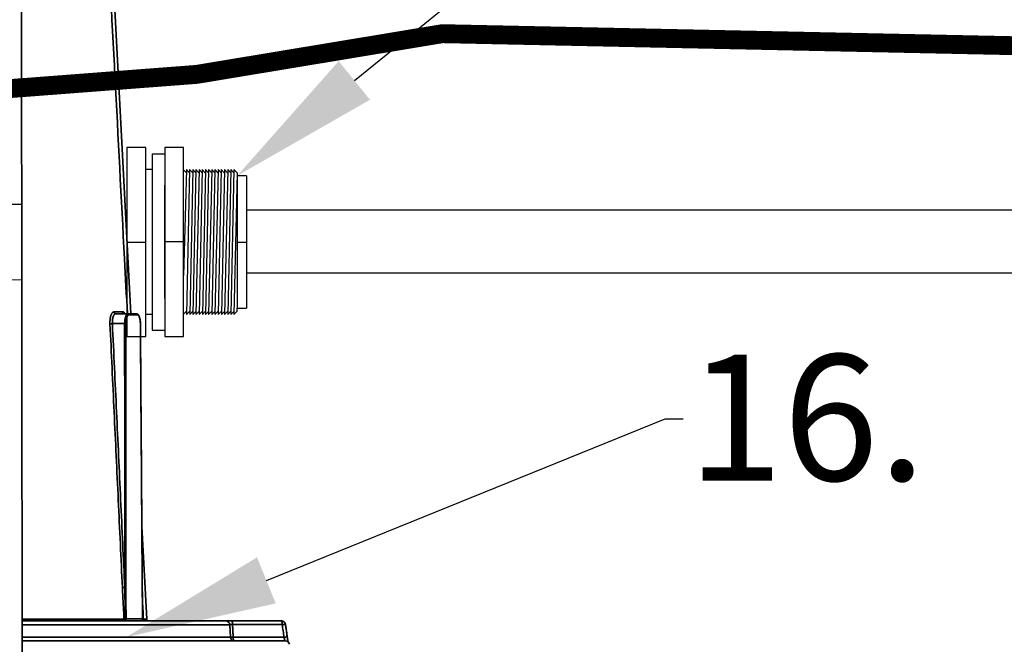
# Model space of a CAD drawing. Units: inches. Extents: x -300 to 378, y 4 to 336.
# Drawn here: x 154 to 174, y 96 to 108 of the extents above; entities that cross this region are included whole.
import ezdxf
from ezdxf import colors
from ezdxf.entities.mleader import LeaderData, LeaderLine
from ezdxf.math import Vec2, Vec3

# ---------------------------------------------------------------- set-up
doc = ezdxf.new("R2010")
doc.units = ezdxf.units.IN
doc.header["$LTSCALE"] = 14
doc.header["$MEASUREMENT"] = 0
doc.layers.add('Dim', color=1, linetype='CONTINUOUS')
for name, color, linetype, lineweight in [('Pipe and Fittings', 5, 'CONTINUOUS', 30), ('Pump Components', 7, 'CONTINUOUS', 30), ('Tank', 3, 'CONTINUOUS', 35)]:
    doc.layers.add(name, color=color, linetype=linetype, lineweight=lineweight)
doc.styles.get("Standard").update_dxf_attribs({"font": 'times.ttf', "height": 2.5})

# ---------------------------------------------------------------- blocks, each defined once
blk = doc.blocks.new('BulkHeadFitting_2in')
at = {"layer": 'Pipe and Fittings'}
for p, q in [((0, 1.885), (0, -1.865)), ((0.375, 1.885), (0, 1.885)), ((0.375, -1.865), (0.375, 1.885)), ((0.5, 1.76), (0.75, 1.76)), ((0.5, 1.76), (0.5, -1.74)), ((1.125, 1.885), (0.75, 1.885)), ((0.75, 1.885), (0.75, -1.865)), ((1.125, -1.865), (1.125, 1.885)), ((0.5, 1.448), (0.375, 1.448)), ((1.182, 1.448), (1.125, -0.658)), ((1.125, 1.442), (1.18, 1.385)), ((1.244, 1.448), (1.182, -1.427)), ((1.182, 1.448), (1.242, 1.385)), ((1.244, 1.448), (1.305, 1.385)), ((1.307, 1.448), (1.245, -1.427)), ((1.37, 1.448), (1.307, -1.427)), ((1.307, 1.448), (1.367, 1.385)), ((1.432, 1.448), (1.37, -1.427)), ((1.37, 1.448), (1.43, 1.385)), ((1.495, 1.448), (1.432, -1.427)), ((1.432, 1.448), (1.492, 1.385)), ((1.495, 1.448), (1.555, 1.385)), ((1.56, 1.448), (1.497, -1.427)), ((1.56, 1.448), (1.62, 1.385)), ((1.622, 1.448), (1.56, -1.427)), ((1.685, 1.448), (1.622, -1.427)), ((1.622, 1.448), (1.682, 1.385)), ((1.685, 1.448), (1.745, 1.385)), ((1.747, 1.448), (1.685, -1.427)), ((1.747, 1.448), (1.807, 1.385)), ((1.81, 1.448), (1.747, -1.427)), ((1.81, 1.448), (1.87, 1.385)), ((1.872, 1.448), (1.81, -1.427)), ((1.872, 1.448), (1.933, 1.385)), ((1.937, 1.448), (1.875, -1.427)), ((2, 1.448), (1.937, -1.427)), ((1.937, 1.448), (1.997, 1.385)), ((2.062, 1.448), (2, -1.427)), ((2, 1.448), (2.06, 1.385)), ((2.125, 1.448), (2.062, -1.427)), ((2.062, 1.448), (2.123, 1.385)), ((2.125, 1.448), (2.185, 1.385)), ((2.185, 1.385), (2.125, -1.427)), ((2.188, 1.323), (2.188, -1.302)), ((2.375, 1.323), (2.188, 1.323)), ((2.375, 1.323), (2.375, -1.302)), ((0.75, -1.115), (0.75, 1.135)), ((0.375, 0), (0, 0)), ((1.125, 0.01), (0.75, 0.01)), ((2.188, 0.007), (2.375, 0.007)), ((1.125, -1.422), (1.184, -1.365)), ((1.182, -1.427), (1.247, -1.365)), ((1.245, -1.427), (1.309, -1.365)), ((1.307, -1.427), (1.372, -1.365)), ((1.37, -1.427), (1.435, -1.365)), ((1.432, -1.427), (1.497, -1.365)), ((1.497, -1.427), (1.562, -1.365)), ((1.56, -1.427), (1.625, -1.365)), ((1.622, -1.427), (1.687, -1.365)), ((1.685, -1.427), (1.75, -1.365)), ((1.747, -1.427), (1.812, -1.365)), ((1.81, -1.427), (1.875, -1.365)), ((1.875, -1.427), (1.94, -1.365)), ((1.937, -1.427), (2.002, -1.365)), ((2, -1.427), (2.065, -1.365)), ((2.062, -1.427), (2.127, -1.365)), ((2.125, -1.427), (2.188, -1.365)), ((2.188, -1.365), (2.188, -1.302)), ((2.188, -1.302), (2.375, -1.302)), ((0.5, -1.427), (0.375, -1.427)), ((0.5, -1.74), (0.75, -1.74)), ((0, -1.865), (0.375, -1.865)), ((0.75, -1.865), (1.125, -1.865))]:
    blk.add_line(p, q, dxfattribs=at)

msp = doc.modelspace()

# ---------------------------------------------------------------- linework, layer by layer
at = {"layer": 'Pipe and Fittings'}
for p, q in [((153.215814, 104.565276), (154.48613, 104.566936)), ((158.951804, 104.452867), (184.624353, 104.452867)), ((153.215814, 103.065276), (154.48809, 103.066938)), ((158.951804, 103.202867), (184.003247, 103.202867))]:
    msp.add_line(p, q, dxfattribs=at)
at = {"layer": 'Pump Components', "const_width": 0.375}
msp.add_lwpolyline([(147.430952, 68.75087), (147.430952, 75.987871), (147.430952, 81.658625), (147.430952, 87.656538), (148.055188, 91.940277), (148.35705, 96.384405), (148.699412, 101.097446), (149.951498, 105.260934), (151.988965, 106.769038), (153.073005, 106.769038), (157.961267, 107.140961), (162.838879, 107.948943), (168.188665, 107.836488), (178.038023, 107.629448), (186.506641, 106.213231)], dxfattribs=at)
at = {"layer": 'Tank'}
for p, q in [((155.822406, 118.210059), (156.651493, 102.39013)), ((154.50051, 93.560624), (154.470185, 116.770987)), ((156.318057, 102.427646), (156.493679, 102.427646)), ((156.35475, 102.39013), (156.76242, 102.39013)), ((156.780992, 102.370422), (156.620843, 102.370422)), ((156.287048, 102.194059), (156.530436, 102.194059)), ((156.872655, 98.170107), (156.969034, 96.331094)), ((154.49689, 96.331094), (156.518892, 96.331094)), ((154.496939, 96.293578), (159.645495, 96.293578)), ((154.497037, 96.218546), (158.616881, 96.218546)), ((156.557629, 96.332993), (156.884598, 96.332993)), ((156.885782, 96.331094), (156.9043, 96.331094)), ((158.616881, 96.218546), (158.629764, 95.97273)), ((158.672752, 96.221303), (159.659191, 96.221303)), ((154.497358, 95.97273), (158.629764, 95.97273)), ((154.497456, 95.897698), (159.722871, 95.897698)), ((158.686561, 95.969973), (159.695318, 95.969973))]:
    msp.add_line(p, q, dxfattribs=at)
for centre, radius, start, end in [((157.008567, 96.333166), 0.039588, 183, 270), ((158.537813, 96.214402), 0.079176, 3, 90), ((158.708831, 95.976874), 0.079176, 183, 270), ((159.722871, 95.818522), 0.079176, 8, 90)]:
    msp.add_arc(centre, radius, start, end, dxfattribs=at)
for points, start_tangent, end_tangent in [([(155.762551, 118.019721), (156.147608, 110.706852), (156.528188, 103.477309), (156.585412, 102.39013)], (0.052588347, -0.998616276), (0.052561979, -0.998617664)), ([(156.239657, 102.192361), (156.239331, 102.20041), (156.239111, 102.208455), (156.238998, 102.216482), (156.238991, 102.224478), (156.239091, 102.23243), (156.239298, 102.24033), (156.239611, 102.248172), (156.240029, 102.255946), (156.240552, 102.263643), (156.241179, 102.271255), (156.24191, 102.278772), (156.242742, 102.286188), (156.243677, 102.293492), (156.244711, 102.300678), (156.245844, 102.307737), (156.247074, 102.31466), (156.248399, 102.321441), (156.249819, 102.328072), (156.251331, 102.334544), (156.252934, 102.340851), (156.254625, 102.346986), (156.256402, 102.352941), (156.258264, 102.35871), (156.260207, 102.364286), (156.26223, 102.369662), (156.26433, 102.374833), (156.266505, 102.379792), (156.268751, 102.384534), (156.271067, 102.389053), (156.273449, 102.393344), (156.275894, 102.397401), (156.2784, 102.40122), (156.280964, 102.404797), (156.283582, 102.408126), (156.286252, 102.411204), (156.28897, 102.414028), (156.291733, 102.416594), (156.294537, 102.418898), (156.29738, 102.420938), (156.300258, 102.422711), (156.303167, 102.424215), (156.306103, 102.425448), (156.309066, 102.426409), (156.312049, 102.427097), (156.315049, 102.427509), (156.318057, 102.427646)], (-0.047005816, 0.998894616), (1, 0.000001507)), ([(156.287048, 102.194059), (156.286712, 102.200767), (156.28647, 102.207471), (156.286323, 102.21416), (156.28627, 102.220823), (156.286312, 102.22745), (156.286448, 102.234034), (156.286678, 102.240568), (156.287001, 102.247046), (156.287418, 102.253461), (156.287927, 102.259804), (156.288528, 102.266069), (156.28922, 102.272248), (156.290002, 102.278335), (156.290873, 102.284323), (156.291831, 102.290205), (156.292877, 102.295975), (156.294007, 102.301626), (156.295222, 102.307151), (156.296518, 102.312545), (156.297895, 102.317801), (156.299352, 102.322913), (156.300885, 102.327876), (156.302493, 102.332683), (156.304175, 102.33733), (156.305928, 102.34181), (156.307749, 102.346119), (156.309638, 102.350252), (156.311591, 102.354203), (156.313606, 102.357969), (156.31568, 102.361545), (156.317812, 102.364926), (156.319998, 102.368108), (156.322236, 102.371089), (156.324523, 102.373863), (156.326857, 102.376428), (156.329234, 102.378782), (156.331652, 102.380919), (156.334107, 102.38284), (156.336598, 102.384539), (156.33912, 102.386017), (156.341672, 102.387271), (156.344248, 102.388298), (156.346849, 102.389099), (156.34947, 102.389672), (156.352105, 102.390016), (156.35475, 102.39013)], (-0.05689403, 0.998380223), (1, 0.000000726)), ([(156.35475, 102.39013), (156.352758, 102.390188), (156.350772, 102.390362), (156.348798, 102.390653), (156.346842, 102.391058), (156.344908, 102.391576), (156.343004, 102.392207), (156.341134, 102.392948), (156.339304, 102.393797), (156.33752, 102.394752), (156.335786, 102.39581), (156.334108, 102.396967), (156.332491, 102.398221), (156.330939, 102.399567), (156.329457, 102.401002), (156.32805, 102.402521), (156.326721, 102.40412), (156.325474, 102.405795), (156.324314, 102.40754), (156.323243, 102.40935), (156.322264, 102.41122), (156.321382, 102.413144), (156.320597, 102.415117), (156.319913, 102.417133), (156.319331, 102.419186), (156.318853, 102.42127), (156.318481, 102.423379), (156.318215, 102.425506), (156.318057, 102.427646)], (-1, 0), (-0.04858413, 0.998819094)), ([(156.493679, 102.427646), (156.496474, 102.427509), (156.499277, 102.427096), (156.502084, 102.426409), (156.504891, 102.425447), (156.507694, 102.424214), (156.510488, 102.422709), (156.513272, 102.420936), (156.516043, 102.418896), (156.518798, 102.416591), (156.521532, 102.414026), (156.524244, 102.411202), (156.52693, 102.408124), (156.529587, 102.404794), (156.532212, 102.401217), (156.534803, 102.397398), (156.537357, 102.393341), (156.539254, 102.390131)], (1, -0.000001632), (0.498826141, -0.866702072)), ([(156.528109, 102.390233), (156.526771, 102.390362), (156.524774, 102.390653), (156.522795, 102.391058), (156.52084, 102.391576), (156.518913, 102.392207), (156.517022, 102.392948), (156.515171, 102.393797), (156.513366, 102.394752), (156.511613, 102.39581), (156.509915, 102.396967), (156.508279, 102.398221), (156.50671, 102.399567), (156.505211, 102.401002), (156.503787, 102.402521), (156.502443, 102.40412), (156.501182, 102.405795), (156.500008, 102.40754), (156.498925, 102.40935), (156.497935, 102.41122), (156.497042, 102.413144), (156.496248, 102.415117), (156.495556, 102.417133), (156.494968, 102.419186), (156.494484, 102.42127), (156.494108, 102.423379), (156.493839, 102.425506), (156.493679, 102.427646)], (-0.997036835, 0.076925617), (-0.049141873, 0.998791808)), ([(156.530515, 102.390134), (156.529814, 102.390174), (156.528901, 102.390298), (156.528198, 102.390458), (156.527732, 102.390606), (156.527506, 102.390696), (156.527506, 102.390696)], (-0.9996493, 0.026481627), (0.474366059, -0.88032769)), ([(156.530793, 102.39013), (156.529821, 102.390173), (156.528906, 102.390297), (156.528202, 102.390457), (156.527735, 102.390605), (156.527506, 102.390696)], (-0.999999731, 0.000734126), (-0.365943578, -0.930637039)), ([(156.530794, 102.39013), (156.52878, 102.390188), (156.528109, 102.390233)], (-1, 0), (-0.997036835, 0.076925615)), ([(156.60246, 102.39013), (156.599903, 102.390005), (156.597348, 102.389629), (156.594799, 102.389003), (156.592257, 102.388128), (156.589728, 102.387005), (156.587213, 102.385636), (156.584717, 102.384022), (156.582242, 102.382165), (156.579791, 102.380068), (156.577369, 102.377734), (156.574977, 102.375165), (156.57262, 102.372365), (156.5703, 102.369338), (156.568021, 102.366087), (156.565784, 102.362617), (156.563594, 102.358933), (156.561453, 102.355038), (156.559364, 102.350939), (156.557329, 102.346641), (156.555352, 102.342149), (156.553435, 102.337468), (156.55158, 102.332606), (156.54979, 102.327568), (156.548067, 102.32236), (156.546413, 102.31699), (156.544831, 102.311464), (156.543323, 102.30579), (156.54189, 102.299974), (156.540535, 102.294024), (156.539259, 102.287947), (156.538064, 102.281751), (156.536951, 102.275444), (156.535922, 102.269034), (156.534978, 102.262529), (156.534121, 102.255936), (156.533351, 102.249264), (156.53267, 102.242522), (156.532078, 102.235718), (156.531576, 102.22886), (156.531164, 102.221956), (156.530844, 102.215015), (156.530616, 102.208046), (156.53048, 102.201058), (156.530436, 102.194059)], (-1, -0.000000831), (0.00028268, -0.99999996)), ([(156.620843, 102.370422), (156.618478, 102.370309), (156.616114, 102.369971), (156.613755, 102.369408), (156.611403, 102.368621), (156.609063, 102.36761), (156.606736, 102.366378), (156.604425, 102.364925), (156.602135, 102.363254), (156.599867, 102.361367), (156.597625, 102.359266), (156.595412, 102.356954), (156.59323, 102.354434), (156.591083, 102.351709), (156.588973, 102.348784), (156.586902, 102.345661), (156.584875, 102.342345), (156.582893, 102.33884), (156.580959, 102.335151), (156.579076, 102.331282), (156.577245, 102.327239), (156.57547, 102.323027), (156.573753, 102.31865), (156.572096, 102.314116), (156.570501, 102.309429), (156.568971, 102.304596), (156.567506, 102.299623), (156.56611, 102.294516), (156.564784, 102.289282), (156.56353, 102.283927), (156.562349, 102.278457), (156.561243, 102.272881), (156.560213, 102.267205), (156.559261, 102.261436), (156.558388, 102.255581), (156.557595, 102.249648), (156.556883, 102.243643), (156.556254, 102.237575), (156.555707, 102.231451), (156.555243, 102.225279), (156.554864, 102.219065), (156.554569, 102.212819), (156.554359, 102.206547), (156.554235, 102.200257), (156.554196, 102.193958)], (-1, -0.000001698), (0.000599193, -0.99999982)), ([(156.620843, 102.370422), (156.620802, 102.371661), (156.620689, 102.372896), (156.620504, 102.37412), (156.620249, 102.375329), (156.619923, 102.376518), (156.61953, 102.377684), (156.619069, 102.37882), (156.618543, 102.379923), (156.617954, 102.380989), (156.617304, 102.382012), (156.616596, 102.38299), (156.615832, 102.383918), (156.615016, 102.384793), (156.61415, 102.385612), (156.613239, 102.38637), (156.612286, 102.387065), (156.611294, 102.387695), (156.610267, 102.388256), (156.609209, 102.388747), (156.608125, 102.389166), (156.607019, 102.389511), (156.605895, 102.389781), (156.604758, 102.389975), (156.603611, 102.390091), (156.60246, 102.39013)], (-0.004052295, 0.999991789), (-1, 0)), ([(156.843973, 102.194013), (156.843892, 102.200287), (156.84372, 102.207166), (156.843462, 102.214028), (156.843117, 102.220866), (156.842686, 102.227673), (156.842169, 102.234441), (156.841565, 102.241163), (156.840875, 102.247831), (156.840099, 102.254438), (156.839237, 102.260977), (156.838289, 102.267441), (156.837255, 102.273825), (156.836135, 102.28012), (156.834929, 102.28632), (156.833636, 102.292421), (156.832256, 102.298414), (156.830788, 102.304295), (156.829231, 102.310057), (156.827584, 102.315695), (156.825844, 102.321204), (156.82401, 102.326578), (156.822079, 102.331812), (156.820048, 102.336899), (156.817913, 102.341832), (156.81567, 102.346603), (156.813319, 102.351199), (156.810858, 102.355603), (156.808286, 102.359802), (156.805608, 102.363773), (156.802841, 102.367485), (156.800002, 102.370912), (156.797112, 102.374036), (156.794184, 102.376854), (156.791232, 102.379367), (156.788277, 102.381577), (156.785329, 102.383495), (156.782394, 102.385139), (156.779471, 102.386525), (156.776559, 102.38767), (156.773654, 102.388586), (156.770754, 102.389284), (156.767856, 102.389771), (156.764959, 102.390052), (156.76242, 102.39013)], (-0.007136504, 0.999974535), (-1, -0.000007757)), ([(156.780992, 102.370422), (156.780951, 102.371661), (156.780837, 102.372896), (156.78065, 102.37412), (156.780392, 102.375329), (156.780063, 102.376518), (156.779666, 102.377684), (156.7792, 102.37882), (156.778669, 102.379923), (156.778074, 102.380989), (156.777417, 102.382012), (156.776701, 102.38299), (156.77593, 102.383918), (156.775106, 102.384793), (156.774231, 102.385612), (156.773311, 102.38637), (156.772347, 102.387065), (156.771345, 102.387695), (156.770307, 102.388256), (156.769239, 102.388747), (156.768144, 102.389166), (156.767026, 102.389511), (156.765891, 102.389781), (156.764742, 102.389975), (156.763583, 102.390091), (156.76242, 102.39013)], (-0.004093991, 0.99999162), (-1, 0)), ([(156.842824, 102.193958), (156.842741, 102.200257), (156.842583, 102.206547), (156.84235, 102.212819), (156.842042, 102.219065), (156.841659, 102.225279), (156.841202, 102.231451), (156.840672, 102.237575), (156.840069, 102.243643), (156.839393, 102.249648), (156.838646, 102.255581), (156.837827, 102.261436), (156.836939, 102.267205), (156.835982, 102.272881), (156.834957, 102.278457), (156.833866, 102.283927), (156.832709, 102.289282), (156.831487, 102.294516), (156.830203, 102.299623), (156.828857, 102.304596), (156.827452, 102.309429), (156.825988, 102.314116), (156.824468, 102.31865), (156.822893, 102.323027), (156.821265, 102.327239), (156.819586, 102.331282), (156.817858, 102.335151), (156.816084, 102.33884), (156.814264, 102.342345), (156.812401, 102.345661), (156.810498, 102.348784), (156.808557, 102.351709), (156.80658, 102.354434), (156.80457, 102.356954), (156.802529, 102.359266), (156.800459, 102.361367), (156.798364, 102.363254), (156.796246, 102.364925), (156.794106, 102.366378), (156.791949, 102.36761), (156.789777, 102.368621), (156.787593, 102.369408), (156.785399, 102.369971), (156.783197, 102.370309), (156.780992, 102.370422)], (-0.007140467, 0.999974507), (-1, 0.00000182)), ([(156.287048, 102.194059), (156.284986, 102.193949), (156.282899, 102.193841), (156.280792, 102.193735), (156.278672, 102.193631), (156.276544, 102.193529), (156.274415, 102.19343), (156.272291, 102.193333), (156.270178, 102.19324), (156.268083, 102.19315), (156.266011, 102.193064), (156.263968, 102.192982), (156.26196, 102.192904), (156.259994, 102.192831), (156.258074, 102.192762), (156.256207, 102.192698), (156.254397, 102.192639), (156.252651, 102.192585), (156.250972, 102.192537), (156.249367, 102.192494), (156.247839, 102.192457), (156.246393, 102.192425), (156.245033, 102.1924), (156.243764, 102.19238), (156.242588, 102.192366), (156.24151, 102.192358), (156.240532, 102.192356), (156.239657, 102.192361)], (-0.998559597, -0.053653804), (-0.999961988, 0.008719146)), ([(156.486158, 96.953938), (156.404219, 98.695272), (156.322052, 100.441413), (156.239657, 102.192361)], (-0.04700262, 0.998894766), (-0.047006113, 0.998894602)), ([(156.533533, 96.955637), (156.451599, 98.69697), (156.369438, 100.443111), (156.287048, 102.194059)], (-0.046999607, 0.998894908), (-0.047003007, 0.998894748)), ([(156.554196, 102.193958), (156.553681, 102.193969), (156.553095, 102.19398), (156.552439, 102.19399), (156.551717, 102.194), (156.550931, 102.19401), (156.550085, 102.194018), (156.549181, 102.194026), (156.548224, 102.194034), (156.547217, 102.194041), (156.546165, 102.194047), (156.545072, 102.194053), (156.543941, 102.194057), (156.542778, 102.194061), (156.541587, 102.194065), (156.540374, 102.194067), (156.539142, 102.194069), (156.537897, 102.19407), (156.536644, 102.19407), (156.535388, 102.194069), (156.534135, 102.194068), (156.532888, 102.194066), (156.531653, 102.194062), (156.530436, 102.194059)], (-0.999719923, 0.023665934), (-0.999993979, -0.003470149)), ([(156.530436, 102.194059), (156.531482, 100.448743), (156.532514, 98.702602), (156.533533, 96.955637)], (0.000603538, -0.999999818), (0.000578988, -0.999999832)), ([(156.554196, 102.193958), (156.555358, 100.241336), (156.556502, 98.287681), (156.557629, 96.332993)], (0.000599481, -0.99999982), (0.000571999, -0.999999836)), ([(156.842824, 102.193958), (156.843208, 102.193969), (156.843515, 102.19398), (156.843744, 102.19399), (156.843967, 102.19401), (156.843967, 102.19401)], (0.999639988, 0.026830845), (-0.394171388, 0.919036951)), ([(156.884598, 96.332993), (156.870682, 98.287681), (156.856758, 100.241336), (156.842824, 102.193958)], (-0.007114504, 0.999974692), (-0.007140222, 0.999974508)), ([(156.885727, 96.332884), (156.87182, 98.287401), (156.857899, 100.241571), (156.843973, 102.194013)], (-0.007110966, 0.999974717), (-0.007136643, 0.999974534)), ([(156.533533, 96.955637), (156.531473, 96.955527), (156.529387, 96.955419), (156.527282, 96.955313), (156.525163, 96.955209), (156.523037, 96.955107), (156.520909, 96.955008), (156.518787, 96.954912), (156.516676, 96.954818), (156.514581, 96.954729), (156.512511, 96.954643), (156.510469, 96.954561), (156.508462, 96.954483), (156.506497, 96.954409), (156.504578, 96.954341), (156.502712, 96.954277), (156.500903, 96.954218), (156.499157, 96.954164), (156.497478, 96.954116), (156.495873, 96.954073), (156.494345, 96.954036), (156.492899, 96.954004), (156.491539, 96.953978), (156.490269, 96.953958), (156.489093, 96.953944), (156.488013, 96.953936), (156.487034, 96.953934), (156.486158, 96.953938)], (-0.998559795, -0.053650129), (-0.999963397, 0.008555979)), ([(156.518892, 96.331094), (156.511272, 96.46326), (156.503295, 96.610042), (156.494935, 96.772864), (156.486158, 96.953938)], (-0.059427769, 0.998232608), (-0.046998039, 0.998894982)), ([(156.544686, 96.332779), (156.542095, 96.46493), (156.539378, 96.611713), (156.536528, 96.774545), (156.533533, 96.955637)], (-0.020233616, 0.999795279), (-0.016065555, 0.999870941)), ([(156.882839, 96.738884), (156.9043, 96.331094)], (0.052553453, -0.998618112), (0.052552857, -0.998618144)), ([(156.518893, 96.331094), (156.519751, 96.331158), (156.52071, 96.331227), (156.521766, 96.331302), (156.522917, 96.331382), (156.524159, 96.331467), (156.525489, 96.331557), (156.526903, 96.331651), (156.528397, 96.33175), (156.529966, 96.331852), (156.531608, 96.331959), (156.533316, 96.332068), (156.535086, 96.332181), (156.536913, 96.332296), (156.538792, 96.332414), (156.540717, 96.332534), (156.542684, 96.332656), (156.544686, 96.332779)], (0.997180736, 0.075037185), (0.998121379, 0.061267551)), ([(156.55536, 96.293578), (156.553464, 96.293631), (156.551558, 96.293793), (156.549662, 96.294063), (156.547781, 96.29444), (156.545921, 96.294923), (156.544088, 96.295511), (156.542285, 96.296202), (156.540518, 96.296995), (156.538791, 96.297887), (156.53711, 96.298876), (156.535479, 96.299959), (156.533903, 96.301132), (156.532386, 96.302394), (156.530931, 96.30374), (156.529544, 96.305167), (156.528227, 96.306671), (156.526985, 96.308247), (156.52582, 96.309891), (156.524737, 96.3116), (156.523737, 96.313367), (156.522825, 96.315189), (156.522001, 96.31706), (156.521269, 96.318976), (156.520631, 96.32093), (156.520087, 96.322918), (156.519641, 96.324934), (156.519292, 96.326972), (156.519043, 96.329028), (156.518893, 96.331094)], (-1, 0), (-0.048285947, 0.998833553)), ([(156.544686, 96.332779), (156.545542, 96.332783), (156.546386, 96.332788), (156.547214, 96.332794), (156.548027, 96.332801), (156.548822, 96.332808), (156.549598, 96.332816), (156.550353, 96.332825), (156.551085, 96.332834), (156.551793, 96.332844), (156.552476, 96.332855), (156.553132, 96.332866), (156.55376, 96.332878), (156.554359, 96.332891), (156.554926, 96.332904), (156.555462, 96.332918), (156.555965, 96.332932), (156.556435, 96.332947), (156.556869, 96.332962), (156.557267, 96.332977), (156.557629, 96.332993)], (0.999990138, 0.004441183), (0.998900435, 0.046882)), ([(156.55536, 96.293578), (156.554805, 96.293631), (156.554251, 96.293792), (156.553701, 96.294059), (156.553155, 96.294432), (156.552614, 96.29491), (156.552082, 96.295492), (156.551558, 96.296175), (156.551044, 96.296959), (156.550542, 96.29784), (156.550053, 96.298817), (156.549579, 96.299888), (156.54912, 96.301048), (156.548678, 96.302295), (156.548254, 96.303626), (156.547849, 96.305037), (156.547465, 96.306524), (156.547102, 96.308083), (156.546762, 96.309709), (156.546444, 96.3114), (156.546151, 96.313149), (156.545883, 96.314953), (156.54564, 96.316805), (156.545424, 96.318703), (156.545235, 96.320639), (156.545073, 96.322609), (156.544938, 96.324608), (156.544833, 96.32663), (156.544755, 96.328669), (156.544706, 96.330721), (156.544686, 96.332779)], (-1, 0), (-0.002645613, 0.9999965)), ([(156.594188, 96.293578), (156.592214, 96.293636), (156.590246, 96.293809), (156.58829, 96.294096), (156.58635, 96.294498), (156.584434, 96.295013), (156.582546, 96.295639), (156.580692, 96.296374), (156.578877, 96.297217), (156.577107, 96.298164), (156.575387, 96.299214), (156.573722, 96.300363), (156.572116, 96.301607), (156.570575, 96.302943), (156.569102, 96.304368), (156.567703, 96.305876), (156.566381, 96.307465), (156.56514, 96.309128), (156.563984, 96.310861), (156.562916, 96.312659), (156.561939, 96.314517), (156.561056, 96.31643), (156.56027, 96.318391), (156.559583, 96.320396), (156.558997, 96.322437), (156.558513, 96.32451), (156.558134, 96.326608), (156.557859, 96.328726), (156.557691, 96.330856), (156.557629, 96.332993)], (-1, 0), (-0.004029503, 0.999991882)), ([(156.884598, 96.332993), (156.884877, 96.332977), (156.885117, 96.332962), (156.885318, 96.332947), (156.8856, 96.332918), (156.8856, 96.332916)], (0.998541607, -0.053987589), (-0.238967887, -0.971027471)), ([(156.921928, 96.293578), (156.919913, 96.293636), (156.917903, 96.293809), (156.915905, 96.294096), (156.913925, 96.294498), (156.911968, 96.295013), (156.91004, 96.295639), (156.908147, 96.296374), (156.906294, 96.297217), (156.904487, 96.298164), (156.90273, 96.299214), (156.90103, 96.300363), (156.89939, 96.301607), (156.897816, 96.302943), (156.896313, 96.304368), (156.894884, 96.305876), (156.893534, 96.307465), (156.892267, 96.309128), (156.891087, 96.310861), (156.889996, 96.312659), (156.888999, 96.314517), (156.888097, 96.31643), (156.887295, 96.318391), (156.886593, 96.320396), (156.885994, 96.322437), (156.885501, 96.32451), (156.885113, 96.326608), (156.884833, 96.328726), (156.884661, 96.330856), (156.884598, 96.332993)], (-1, 0), (-0.004114498, 0.999991535)), ([(156.921165, 96.293796), (156.919101, 96.294069), (156.917052, 96.29445), (156.915027, 96.294938), (156.913031, 96.295532), (156.911068, 96.29623), (156.909145, 96.29703), (156.907267, 96.297931), (156.905438, 96.298929), (156.903665, 96.300022), (156.901952, 96.301207), (156.900303, 96.30248), (156.898724, 96.303838), (156.897218, 96.305277), (156.89579, 96.306794), (156.894443, 96.308383), (156.893183, 96.310041), (156.892011, 96.311763), (156.890931, 96.313545), (156.889947, 96.31538), (156.88906, 96.317265), (156.888274, 96.319194), (156.88759, 96.321162), (156.887011, 96.323163), (156.886538, 96.325191), (156.886172, 96.327242), (156.885915, 96.329309), (156.885766, 96.331387), (156.885727, 96.332884)], (-0.9944926, 0.104806811), (-0.007113362, 0.9999747)), ([(156.941676, 96.293578), (156.939647, 96.293636), (156.937624, 96.29381), (156.935613, 96.294101), (156.93362, 96.294506), (156.931651, 96.295024), (156.929711, 96.295655), (156.927807, 96.296396), (156.925943, 96.297245), (156.924125, 96.2982), (156.922359, 96.299258), (156.92065, 96.300415), (156.919003, 96.301669), (156.917422, 96.303015), (156.915912, 96.30445), (156.914479, 96.305969), (156.913125, 96.307568), (156.911855, 96.309243), (156.910673, 96.310988), (156.909582, 96.312798), (156.908586, 96.314668), (156.907686, 96.316592), (156.906887, 96.318565), (156.90619, 96.320581), (156.905597, 96.322634), (156.90511, 96.324718), (156.904731, 96.326827), (156.904461, 96.328954), (156.9043, 96.331094)], (-1, 0), (-0.049486594, 0.998774788)), ([(156.9043, 96.331094), (156.912074, 96.331087), (156.919365, 96.331081), (156.926167, 96.331076), (156.932476, 96.331072), (156.93829, 96.331069), (156.943607, 96.331067), (156.948425, 96.331066), (156.952741, 96.331065), (156.956553, 96.331066), (156.959861, 96.331067), (156.962661, 96.331069), (156.964955, 96.331072), (156.966739, 96.331076), (156.968014, 96.331081), (156.968779, 96.331087), (156.969034, 96.331094)], (0.999999599, -0.000895402), (0.999417747, 0.034119898)), ([(156.925314, 96.293578), (156.92324, 96.293632), (156.921165, 96.293796)], (-1, 0.000000057), (-0.994492601, 0.10480681)), ([(158.6167, 96.221153), (158.617872, 96.221257), (158.619341, 96.221372), (158.620901, 96.221478), (158.622548, 96.221574), (158.624282, 96.22166), (158.6261, 96.221737), (158.627998, 96.221804), (158.629976, 96.221861), (158.632029, 96.221908), (158.634156, 96.221946), (158.636353, 96.221973), (158.638618, 96.22199), (158.640948, 96.221997), (158.643339, 96.221994), (158.645788, 96.221981), (158.648293, 96.221957), (158.65085, 96.221924), (158.653455, 96.22188), (158.656105, 96.221827), (158.658797, 96.221764), (158.661528, 96.221691), (158.664294, 96.221608), (158.66709, 96.221515), (158.669911, 96.221414), (158.672752, 96.221303)], (0.995558661, 0.094143252), (0.999178, -0.040537931)), ([(158.659055, 96.293578), (158.659673, 96.293498), (158.66029, 96.293258), (158.660904, 96.292859), (158.661514, 96.292301), (158.66212, 96.291586), (158.662719, 96.290715), (158.663311, 96.28969), (158.663894, 96.288512), (158.664467, 96.287185), (158.66503, 96.285711), (158.66558, 96.284093), (158.666117, 96.282334), (158.66664, 96.280437), (158.667148, 96.278407), (158.667639, 96.276248), (158.668113, 96.273964), (158.668569, 96.27156), (158.669006, 96.26904), (158.669422, 96.266409), (158.669817, 96.263674), (158.670191, 96.260839), (158.670542, 96.25791), (158.67087, 96.254893), (158.671174, 96.251794), (158.671454, 96.24862), (158.671708, 96.245377), (158.671937, 96.242071), (158.67214, 96.238709), (158.672316, 96.235298), (158.672466, 96.231845), (158.672589, 96.228357), (158.672684, 96.22484), (158.672752, 96.221303)], (1, 0), (0.015190494, -0.999884618)), ([(158.686561, 95.969973), (158.681961, 96.053739), (158.677358, 96.137516), (158.672752, 96.221303)], (-0.054818646, 0.998496328), (-0.054910868, 0.99849126)), ([(159.645495, 96.293578), (159.649002, 96.2935), (159.652479, 96.293269), (159.655942, 96.292886), (159.659384, 96.29235), (159.662806, 96.291662), (159.666199, 96.290823), (159.66955, 96.289835), (159.672861, 96.288698), (159.676122, 96.287414), (159.679324, 96.285987), (159.682469, 96.284414), (159.685542, 96.282703), (159.688539, 96.280855), (159.691458, 96.278871), (159.69429, 96.276755), (159.697027, 96.274512), (159.699666, 96.272145), (159.7022, 96.269659), (159.704624, 96.267058), (159.706933, 96.264343), (159.70912, 96.261526), (159.711179, 96.258611), (159.713111, 96.255595), (159.714904, 96.252498), (159.716559, 96.249313), (159.718067, 96.246058), (159.719431, 96.242728), (159.72064, 96.239344), (159.721695, 96.235904), (159.722595, 96.232413), (159.723335, 96.228886), (159.723865, 96.22567)], (1, 0), (0.142314073, -0.989821552)), ([(159.659191, 96.221303), (159.659124, 96.22484), (159.659029, 96.228357), (159.658906, 96.231845), (159.658756, 96.235298), (159.65858, 96.238709), (159.658377, 96.242071), (159.658148, 96.245377), (159.657893, 96.24862), (159.657614, 96.251794), (159.65731, 96.254893), (159.656982, 96.25791), (159.656631, 96.260839), (159.656257, 96.263674), (159.655862, 96.266409), (159.655445, 96.26904), (159.655009, 96.27156), (159.654553, 96.273964), (159.654079, 96.276248), (159.653588, 96.278407), (159.65308, 96.280437), (159.652557, 96.282334), (159.65202, 96.284093), (159.65147, 96.285711), (159.650907, 96.287185), (159.650334, 96.288512), (159.649751, 96.28969), (159.649159, 96.290715), (159.648559, 96.291586), (159.647954, 96.292301), (159.647344, 96.292859), (159.64673, 96.293258), (159.646113, 96.293498), (159.645495, 96.293578)], (-0.015190494, 0.999884618), (-1, 0)), ([(159.659191, 96.221303), (159.662635, 96.221751), (159.666044, 96.222185), (159.669411, 96.222604), (159.672731, 96.223006), (159.675996, 96.223391), (159.6792, 96.223757), (159.682336, 96.224105), (159.685398, 96.224434), (159.68838, 96.224742), (159.691275, 96.225029), (159.694079, 96.225295), (159.696786, 96.22554), (159.699389, 96.225762), (159.701884, 96.225961), (159.704266, 96.226137), (159.70653, 96.226289), (159.708671, 96.226417), (159.710685, 96.226522), (159.712569, 96.226602), (159.714318, 96.226657), (159.715928, 96.226688), (159.717398, 96.226694), (159.718722, 96.226676), (159.7199, 96.226633), (159.720929, 96.226565), (159.721805, 96.226473), (159.722529, 96.226357), (159.723098, 96.226216), (159.723511, 96.226052), (159.723768, 96.225865), (159.723865, 96.22567)], (0.991484411, 0.130225427), (0.153335262, -0.988174224)), ([(159.695318, 95.969973), (159.677261, 96.095609), (159.659191, 96.221303)], (-0.142248879, 0.989830923), (-0.142313069, 0.989821696)), ([(159.759993, 95.974335), (159.747974, 96.057961), (159.735874, 96.142142), (159.723865, 96.22567)], (-0.142248879, 0.989830923), (-0.142313069, 0.989821696)), ([(158.629939, 95.970182), (158.63007, 95.970169), (158.631814, 95.970013), (158.633703, 95.969871), (158.635732, 95.969743), (158.637896, 95.969631), (158.640193, 95.969534), (158.642616, 95.969453), (158.64516, 95.969387), (158.647821, 95.969337), (158.650592, 95.969303), (158.653468, 95.969285), (158.656443, 95.969283), (158.65951, 95.969297), (158.662663, 95.969327), (158.665895, 95.969372), (158.6692, 95.969434), (158.67257, 95.969511), (158.675998, 95.969604), (158.679478, 95.969712), (158.683002, 95.969835), (158.686561, 95.969973)], (0.995112437, -0.098748355), (0.999174502, 0.040624074)), ([(158.698456, 95.898381), (158.698409, 95.898417), (158.697799, 95.898975), (158.697193, 95.89969), (158.696594, 95.900561), (158.696002, 95.901586), (158.695419, 95.902763), (158.694846, 95.904091), (158.694283, 95.905565), (158.693733, 95.907183), (158.693195, 95.908942), (158.692672, 95.910839), (158.692165, 95.912868), (158.691673, 95.915028), (158.6912, 95.917312), (158.690744, 95.919716), (158.690307, 95.922236), (158.689891, 95.924867), (158.689496, 95.927602), (158.689122, 95.930437), (158.688771, 95.933366), (158.688443, 95.936383), (158.688139, 95.939481), (158.687859, 95.942655), (158.687605, 95.945899), (158.687376, 95.949205), (158.687173, 95.952566), (158.686997, 95.955977), (158.686847, 95.959431), (158.686724, 95.962919), (158.686629, 95.966436), (158.686561, 95.969973)], (-0.795667299, 0.605733893), (-0.015190494, 0.999884618)), ([(159.695318, 95.969973), (159.69876, 95.970422), (159.702166, 95.970855), (159.705532, 95.971273), (159.708849, 95.971675), (159.712112, 95.972059), (159.715314, 95.972425), (159.718449, 95.972773), (159.721509, 95.973101), (159.72449, 95.973409), (159.727384, 95.973696), (159.730187, 95.973962), (159.732892, 95.974206), (159.735495, 95.974428), (159.737989, 95.974627), (159.74037, 95.974802), (159.742634, 95.974955), (159.744775, 95.975083), (159.74679, 95.975188), (159.748674, 95.975268), (159.750423, 95.975323), (159.752035, 95.975354), (159.753505, 95.975361), (159.754831, 95.975343), (159.75601, 95.9753), (159.757041, 95.975232), (159.757919, 95.975141), (159.758645, 95.975025), (159.759217, 95.974885), (159.759632, 95.974721), (159.759892, 95.974534), (159.759993, 95.974335)], (0.991429717, 0.130641175), (0.150606297, -0.988593821)), ([(159.708674, 95.897698), (159.708938, 95.897753), (159.709169, 95.897919), (159.709367, 95.898194), (159.709531, 95.898579), (159.709661, 95.899073), (159.709757, 95.899674), (159.709819, 95.900382), (159.709848, 95.901194), (159.709842, 95.902111), (159.709803, 95.90313), (159.70973, 95.904249), (159.709624, 95.905468), (159.709486, 95.906784), (159.709315, 95.908196), (159.709111, 95.9097), (159.708876, 95.911296), (159.708609, 95.912982), (159.708311, 95.914753), (159.707983, 95.91661), (159.707626, 95.918548), (159.707239, 95.920565), (159.706823, 95.92266), (159.706379, 95.924828), (159.705908, 95.927067), (159.705411, 95.929375), (159.704887, 95.931748), (159.704339, 95.934183), (159.703766, 95.936678), (159.70317, 95.939228), (159.702551, 95.941831), (159.70191, 95.944483), (159.701248, 95.947182), (159.700566, 95.949922), (159.699866, 95.9527), (159.699147, 95.955514), (159.698411, 95.958361), (159.697658, 95.961236), (159.696891, 95.964133), (159.696111, 95.967048), (159.695318, 95.969973)], (1, 0.000004784), (-0.262669677, 0.964885817)), ([(159.775634, 95.877555), (159.775197, 95.87991), (159.774489, 95.883776), (159.773762, 95.887815), (159.773016, 95.892019), (159.772253, 95.896379), (159.771476, 95.900888), (159.770685, 95.905537), (159.769882, 95.91032), (159.76907, 95.915228), (159.768248, 95.920253), (159.76742, 95.925388), (159.766585, 95.930623), (159.765747, 95.935952), (159.764905, 95.941365), (159.764062, 95.946856), (159.763219, 95.952414), (159.762378, 95.958032), (159.761539, 95.963701), (159.760704, 95.969411), (159.759993, 95.974335)], (-0.183236141, 0.983068928), (-0.142248625, 0.98983096))]:
    msp.add_spline(points, degree=3, dxfattribs=dict(at, start_tangent=start_tangent, end_tangent=end_tangent))

# ---------------------------------------------------------------- block references
at = {"layer": 'Pipe and Fittings'}
msp.add_blockref('BulkHeadFitting_2in', (156.576804, 103.804864), dxfattribs=at)

# ---------------------------------------------------------------- leaders
at = {"layer": 'Dim'}
ml = msp.add_multileader_mtext('Standard', dxfattribs=at)
ml.set_content('4.', color=256)
ml.set_leader_properties()
ml.build(insert=Vec2(0, 0))
ml.multileader.update_dxf_attribs({"text_right_attachment_type": 6, "dogleg_length": 0.36, "arrow_head_size": 3})
ctx = ml.context
ctx.base_point, ctx.char_height, ctx.arrow_head_size, ctx.landing_gap_size, ctx.plane_origin = Vec3(167.744118, 112.138471), 2.5, 3, 0.09, Vec3(158.764304, 99.627776)
ctx.right_attachment = 6
notes = []
notes.append((ctx, [(0, (1, 1, 0), (167.384118, 112.138471), (1, 0), 0.36, [(0, [(158.764304, 105.127776)], 0, [])])]))
ctx.mtext.insert, ctx.mtext.flow_direction = Vec3(167.834118, 113.413706), 5
ml = msp.add_multileader_mtext('Standard', dxfattribs=at)
ml.set_content('16.', color=256)
ml.set_leader_properties()
ml.build(insert=Vec2(0, 0))
ml.multileader.update_dxf_attribs({"text_right_attachment_type": 6, "dogleg_length": 0.36, "arrow_head_size": 3})
ctx = ml.context
ctx.base_point, ctx.char_height, ctx.arrow_head_size, ctx.landing_gap_size, ctx.plane_origin = Vec3(167.619951, 100.305147), 2.5, 3, 0.09, Vec3(172.472138, 96.510262)
ctx.right_attachment = 6
notes.append((ctx, [(0, (1, 1, 0), (167.259951, 100.305147), (1, 0), 0.36, [(0, [(156.563561, 95.97273)], 0, [])])]))
ctx.mtext.insert, ctx.mtext.flow_direction = Vec3(167.709951, 101.580381), 5
for ctx, leaders in notes:
    for number, flags, end, landing, length, lines in leaders:
        leader = LeaderData()
        leader.index, (leader.has_last_leader_line, leader.has_dogleg_vector, leader.attachment_direction) = number, flags
        leader.last_leader_point, leader.dogleg_vector, leader.dogleg_length = Vec3(end), Vec3(landing), length
        for number, points, colour, breaks in lines:
            line = LeaderLine()
            line.index, line.vertices, line.color, line.breaks = number, Vec3.list(points), colors.encode_raw_color(colour), breaks
            leader.lines.append(line)
        ctx.leaders.append(leader)

doc.saveas('drawing.dxf')
